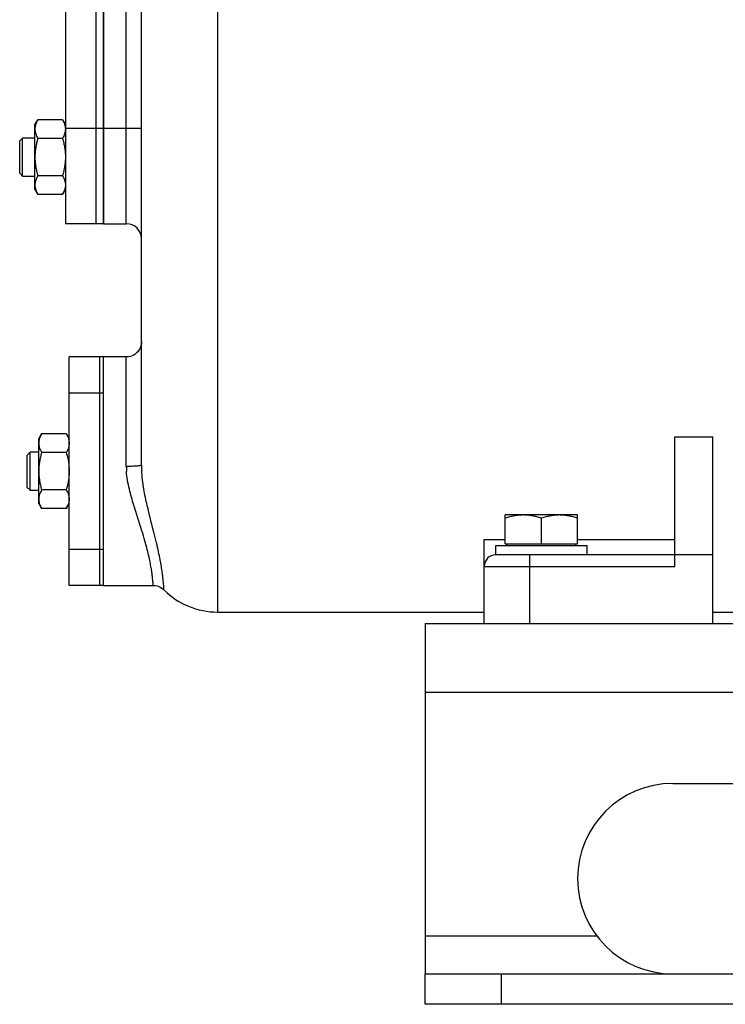
# Model space of a CAD drawing. Units: millimetres. Extents: x -1350 to 2449, y -624 to 1167.
# Drawn here: x -1337 to -1152, y 19 to 277 of the extents above; entities that cross this region are included whole.
import ezdxf

# ---------------------------------------------------------------- set-up
doc = ezdxf.new("R2010")
doc.units = ezdxf.units.MM
doc.header["$LTSCALE"] = 19.36
doc.layers.get('0').update_dxf_attribs({"linetype": 'CONTINUOUS'})
doc.layers.add('02___PRT_ALL_AXES', color=7, linetype='CONTINUOUS')
doc.layers.add('3_ALL_AXES', color=7, linetype='CONTINUOUS')

msp = doc.modelspace()

# ---------------------------------------------------------------- linework, layer by layer
at = {"color": 9, "linetype": 'CONTINUOUS'}
for p, q in [((-1284.82, 121.52), (-1284.82, 487.74)), ((-1308.82, 223.52), (-1308.82, 343.52)), ((-1304.82, 248.52), (-1314.82, 248.52)), ((-1308.82, 159.76), (-1308.82, 188.52)), ((-1202.82, 118.52), (-1202.82, 136.52)), ((-1214.82, 133.52), (-1164.82, 133.52)), ((-1230.32, 100.52), (-230.32, 100.52)), ((-1230.32, 36.52), (-1185.32, 36.52)), ((-1210.32, 18.52), (-1210.32, 26.52))]:
    msp.add_line(p, q, dxfattribs=at)
at = {"color": 7, "linetype": 'CONTINUOUS'}
for p, q in [((-1304.82, 160.12), (-1304.82, 462)), ((-1332.82, 249.52), (-1332.06, 250.83)), ((-1325.58, 250.83), (-1332.06, 250.83)), ((-1325.58, 250.83), (-1324.82, 249.52)), ((-1332.82, 232.52), (-1332.82, 249.52)), ((-1336.82, 245.27), (-1336.07, 246.02)), ((-1336.07, 236.02), (-1336.07, 246.02)), ((-1332.82, 246.02), (-1336.07, 246.02)), ((-1325.58, 245.92), (-1332.06, 245.92)), ((-1336.82, 236.77), (-1336.82, 245.27)), ((-1336.82, 236.77), (-1336.07, 236.02)), ((-1336.07, 236.02), (-1332.82, 236.02)), ((-1325.58, 236.11), (-1332.06, 236.11)), ((-1332.82, 232.52), (-1332.06, 231.2)), ((-1325.58, 231.2), (-1332.06, 231.2)), ((-1325.58, 231.2), (-1324.82, 232.52)), ((-1314.82, 223.52), (-1308.82, 223.52)), ((-1331.82, 167.02), (-1331.06, 168.33)), ((-1324.58, 168.33), (-1331.06, 168.33)), ((-1324.58, 168.33), (-1323.82, 167.02)), ((-1331.82, 150.02), (-1331.82, 167.02)), ((-1164.82, 133.52), (-1164.82, 167.56)), ((-1164.82, 167.56), (-1154.82, 167.56)), ((-1154.82, 118.52), (-1154.82, 167.56)), ((-1334.82, 162.77), (-1334.07, 163.52)), ((-1334.07, 153.52), (-1334.07, 163.52)), ((-1331.82, 163.52), (-1334.07, 163.52)), ((-1324.58, 163.42), (-1331.06, 163.42)), ((-1334.82, 154.27), (-1334.82, 162.77)), ((-1334.82, 154.27), (-1334.07, 153.52)), ((-1334.07, 153.52), (-1331.82, 153.52)), ((-1324.58, 153.61), (-1331.06, 153.61)), ((-1331.82, 150.02), (-1331.06, 148.7)), ((-1324.58, 148.7), (-1323.82, 150.02)), ((-1324.58, 148.7), (-1331.06, 148.7)), ((-1209.32, 139.42), (-1209.32, 147.02)), ((-1190.32, 147.02), (-1209.32, 147.02)), ((-1199.82, 139.42), (-1199.82, 146.17)), ((-1190.32, 139.42), (-1190.32, 147.02)), ((-1214.82, 118.52), (-1214.82, 140.56)), ((-1214.82, 140.56), (-1209.32, 140.56)), ((-1190.32, 140.56), (-1164.82, 140.56)), ((-1211.82, 136.52), (-1211.82, 139.02)), ((-1211.82, 139.02), (-1187.82, 139.02)), ((-1209.32, 139.42), (-1190.32, 139.42)), ((-1208.82, 139.02), (-1208.82, 139.42)), ((-1190.82, 139.02), (-1190.82, 139.42)), ((-1187.82, 136.52), (-1187.82, 139.02)), ((-1154.82, 136.52), (-1211.82, 136.52)), ((-1284.82, 121.52), (-1214.82, 121.52)), ((-1154.82, 121.52), (-1114.82, 121.52)), ((-1230.32, 18.52), (-1230.32, 26.52)), ((-230.32, 18.52), (-1230.32, 18.52))]:
    msp.add_line(p, q, dxfattribs=at)
at = {"color": 3, "linetype": 'CONTINUOUS'}
for p, q in [((-1230.32, 118.52), (-1230.32, 26.52)), ((-1230.32, 118.52), (-230.32, 118.52)), ((-1165.32, 76.52), (-1145.32, 76.52)), ((-1230.32, 26.52), (-230.32, 26.52))]:
    msp.add_line(p, q, dxfattribs=at)
at = {"color": 7, "linetype": 'CONTINUOUS'}
for points in [[(-1304.82, 192.52), (-1304.85, 192.04), (-1304.93, 191.58), (-1305.07, 191.13), (-1305.26, 190.69), (-1305.5, 190.29), (-1305.79, 189.91), (-1306.11, 189.57), (-1306.48, 189.27), (-1306.88, 189.02), (-1307.31, 188.81), (-1307.75, 188.66), (-1308.22, 188.56), (-1308.69, 188.52), (-1308.82, 188.52)], [(-1301.76, 128.52), (-1301.66, 128.51), (-1301.21, 128.48), (-1300.76, 128.39), (-1300.32, 128.25), (-1299.91, 128.06), (-1299.52, 127.83), (-1299.15, 127.55), (-1298.94, 127.35)]]:
    msp.add_lwpolyline(points, dxfattribs=at)
for centre, radius, start, end in [((-1328.5, 248.38), 3.68, 0.0014, 2.1581), ((-1308.82, 219.52), 4, 0, 90), ((-1211.82, 133.52), 3, 90, 180), ((-1284.82, 141.52), 20, 225.0995, 270)]:
    msp.add_arc(centre, radius, start, end, dxfattribs=at)
at = {"color": 9, "linetype": 'CONTINUOUS'}
for centre, radius, start, end in [((-1290.03, 159.78), 18.79, 180.0457, 183.8426), ((-1276.32, 160.14), 28.5, 180.0384, 182.8483)]:
    msp.add_arc(centre, radius, start, end, dxfattribs=at)
at = {"color": 3, "linetype": 'CONTINUOUS'}
msp.add_arc((-1165.32, 51.52), 25, 90, 270, dxfattribs=at)
at = {"color": 7, "linetype": 'CONTINUOUS'}
for points, knots in [([(-1332.06, 250.83), (-1332.17, 250.63), (-1332.38, 250.24), (-1332.59, 249.73), (-1332.71, 249.31), (-1332.77, 249), (-1332.81, 248.69), (-1332.82, 248.48), (-1332.82, 248.38)], [0, 0, 0, 0, 0.26155, 0.514311, 0.637719, 0.759483, 0.880056, 1, 1, 1, 1]), ([(-1325.58, 250.83), (-1325.47, 250.65), (-1325.27, 250.27), (-1325.04, 249.7), (-1324.9, 249.2), (-1324.84, 248.81), (-1324.83, 248.61), (-1324.82, 248.52)], [0, 0, 0, 0, 0.261195, 0.514096, 0.759482, 0.880144, 1, 1, 1, 1]), ([(-1332.82, 248.38), (-1332.82, 248.27), (-1332.81, 248.07), (-1332.77, 247.75), (-1332.71, 247.44), (-1332.59, 247.03), (-1332.38, 246.51), (-1332.17, 246.12), (-1332.06, 245.92)], [0, 0, 0, 0, 0.119944, 0.240516, 0.36228, 0.485687, 0.738449, 1, 1, 1, 1]), ([(-1324.82, 248.38), (-1324.82, 248.27), (-1324.83, 248.07), (-1324.87, 247.75), (-1324.93, 247.44), (-1325.05, 247.03), (-1325.26, 246.51), (-1325.47, 246.12), (-1325.58, 245.92)], [0, 0, 0, 0, 0.119944, 0.240516, 0.36228, 0.485687, 0.738449, 1, 1, 1, 1]), ([(-1332.06, 245.92), (-1332.18, 245.52), (-1332.39, 244.72), (-1332.63, 243.5), (-1332.78, 242.26), (-1332.82, 241.43), (-1332.82, 241.02)], [0, 0, 0, 0, 0.250017, 0.500021, 0.750014, 1, 1, 1, 1]), ([(-1325.58, 245.92), (-1325.46, 245.52), (-1325.25, 244.72), (-1325.01, 243.5), (-1324.86, 242.26), (-1324.82, 241.43), (-1324.82, 241.02)], [0, 0, 0, 0, 0.250017, 0.500021, 0.750014, 1, 1, 1, 1]), ([(-1332.82, 241.02), (-1332.82, 240.6), (-1332.78, 239.77), (-1332.63, 238.53), (-1332.39, 237.31), (-1332.18, 236.51), (-1332.06, 236.11)], [0, 0, 0, 0, 0.249984, 0.499977, 0.749982, 1, 1, 1, 1]), ([(-1324.82, 241.02), (-1324.82, 240.6), (-1324.86, 239.77), (-1325.01, 238.53), (-1325.25, 237.31), (-1325.46, 236.51), (-1325.58, 236.11)], [0, 0, 0, 0, 0.249984, 0.499977, 0.749982, 1, 1, 1, 1]), ([(-1332.06, 236.11), (-1332.17, 235.91), (-1332.38, 235.52), (-1332.59, 235), (-1332.71, 234.59), (-1332.77, 234.28), (-1332.81, 233.97), (-1332.82, 233.76), (-1332.82, 233.65)], [0, 0, 0, 0, 0.26155, 0.514311, 0.637719, 0.759483, 0.880056, 1, 1, 1, 1]), ([(-1325.58, 236.11), (-1325.47, 235.91), (-1325.26, 235.52), (-1325.05, 235), (-1324.93, 234.59), (-1324.87, 234.28), (-1324.83, 233.97), (-1324.82, 233.76), (-1324.82, 233.65)], [0, 0, 0, 0, 0.26155, 0.514311, 0.637719, 0.759483, 0.880056, 1, 1, 1, 1]), ([(-1332.82, 233.65), (-1332.82, 233.55), (-1332.81, 233.34), (-1332.77, 233.03), (-1332.71, 232.72), (-1332.59, 232.31), (-1332.38, 231.79), (-1332.17, 231.4), (-1332.06, 231.2)], [0, 0, 0, 0, 0.119944, 0.240516, 0.36228, 0.485687, 0.738449, 1, 1, 1, 1]), ([(-1324.82, 233.65), (-1324.82, 233.55), (-1324.83, 233.34), (-1324.87, 233.03), (-1324.93, 232.72), (-1325.05, 232.31), (-1325.26, 231.79), (-1325.47, 231.4), (-1325.58, 231.2)], [0, 0, 0, 0, 0.119944, 0.240516, 0.36228, 0.485687, 0.738449, 1, 1, 1, 1]), ([(-1331.06, 168.33), (-1331.17, 168.13), (-1331.38, 167.74), (-1331.59, 167.23), (-1331.71, 166.81), (-1331.77, 166.5), (-1331.81, 166.19), (-1331.82, 165.98), (-1331.82, 165.88)], [0, 0, 0, 0, 0.26155, 0.514311, 0.637719, 0.759483, 0.880056, 1, 1, 1, 1]), ([(-1324.58, 168.33), (-1324.47, 168.13), (-1324.26, 167.74), (-1324.05, 167.23), (-1323.93, 166.81), (-1323.87, 166.5), (-1323.83, 166.19), (-1323.82, 165.98), (-1323.82, 165.88)], [0, 0, 0, 0, 0.26155, 0.514311, 0.637719, 0.759483, 0.880056, 1, 1, 1, 1]), ([(-1331.82, 165.88), (-1331.82, 165.77), (-1331.81, 165.57), (-1331.77, 165.25), (-1331.71, 164.94), (-1331.59, 164.53), (-1331.38, 164.01), (-1331.17, 163.62), (-1331.06, 163.42)], [0, 0, 0, 0, 0.119944, 0.240516, 0.36228, 0.485687, 0.738449, 1, 1, 1, 1]), ([(-1323.82, 165.88), (-1323.82, 165.77), (-1323.83, 165.57), (-1323.87, 165.25), (-1323.93, 164.94), (-1324.05, 164.53), (-1324.26, 164.01), (-1324.47, 163.62), (-1324.58, 163.42)], [0, 0, 0, 0, 0.119944, 0.240516, 0.36228, 0.485687, 0.738449, 1, 1, 1, 1]), ([(-1331.06, 163.42), (-1331.18, 163.02), (-1331.39, 162.22), (-1331.63, 161), (-1331.78, 159.76), (-1331.82, 158.93), (-1331.82, 158.52)], [0, 0, 0, 0, 0.250017, 0.500021, 0.750014, 1, 1, 1, 1]), ([(-1324.58, 163.42), (-1324.46, 163.02), (-1324.25, 162.22), (-1324.01, 161), (-1323.86, 159.76), (-1323.82, 158.93), (-1323.82, 158.52)], [0, 0, 0, 0, 0.250017, 0.500021, 0.750014, 1, 1, 1, 1]), ([(-1331.82, 158.52), (-1331.82, 158.1), (-1331.78, 157.27), (-1331.63, 156.03), (-1331.39, 154.81), (-1331.18, 154.01), (-1331.06, 153.61)], [0, 0, 0, 0, 0.249984, 0.499977, 0.749982, 1, 1, 1, 1]), ([(-1323.82, 158.52), (-1323.82, 158.1), (-1323.86, 157.27), (-1324.01, 156.03), (-1324.25, 154.81), (-1324.46, 154.01), (-1324.58, 153.61)], [0, 0, 0, 0, 0.249984, 0.499977, 0.749982, 1, 1, 1, 1]), ([(-1331.06, 153.61), (-1331.17, 153.41), (-1331.38, 153.02), (-1331.59, 152.5), (-1331.71, 152.09), (-1331.77, 151.78), (-1331.81, 151.47), (-1331.82, 151.26), (-1331.82, 151.15)], [0, 0, 0, 0, 0.26155, 0.514311, 0.637719, 0.759483, 0.880056, 1, 1, 1, 1]), ([(-1324.58, 153.61), (-1324.47, 153.41), (-1324.26, 153.02), (-1324.05, 152.5), (-1323.93, 152.09), (-1323.87, 151.78), (-1323.83, 151.47), (-1323.82, 151.26), (-1323.82, 151.15)], [0, 0, 0, 0, 0.26155, 0.514311, 0.637719, 0.759483, 0.880056, 1, 1, 1, 1]), ([(-1331.82, 151.15), (-1331.82, 151.05), (-1331.81, 150.84), (-1331.77, 150.53), (-1331.71, 150.22), (-1331.59, 149.81), (-1331.38, 149.29), (-1331.17, 148.9), (-1331.06, 148.7)], [0, 0, 0, 0, 0.119944, 0.240516, 0.36228, 0.485687, 0.738449, 1, 1, 1, 1]), ([(-1323.82, 151.15), (-1323.82, 151.05), (-1323.83, 150.84), (-1323.87, 150.53), (-1323.93, 150.22), (-1324.05, 149.81), (-1324.26, 149.29), (-1324.47, 148.9), (-1324.58, 148.7)], [0, 0, 0, 0, 0.119944, 0.240516, 0.36228, 0.485687, 0.738449, 1, 1, 1, 1]), ([(-1204.57, 147.02), (-1204.97, 147.02), (-1205.78, 146.98), (-1206.98, 146.8), (-1208.16, 146.53), (-1208.93, 146.3), (-1209.32, 146.17)], [0, 0, 0, 0, 0.248842, 0.49824, 0.748575, 1, 1, 1, 1]), ([(-1199.82, 146.17), (-1200.21, 146.3), (-1200.98, 146.53), (-1202.16, 146.8), (-1203.36, 146.98), (-1204.17, 147.02), (-1204.57, 147.02)], [0, 0, 0, 0, 0.251425, 0.50176, 0.751158, 1, 1, 1, 1]), ([(-1195.07, 147.02), (-1195.47, 147.02), (-1196.28, 146.98), (-1197.48, 146.8), (-1198.66, 146.53), (-1199.43, 146.3), (-1199.82, 146.17)], [0, 0, 0, 0, 0.248842, 0.49824, 0.748575, 1, 1, 1, 1]), ([(-1190.32, 146.17), (-1190.71, 146.3), (-1191.48, 146.53), (-1192.66, 146.8), (-1193.86, 146.98), (-1194.67, 147.02), (-1195.07, 147.02)], [0, 0, 0, 0, 0.251425, 0.50176, 0.751158, 1, 1, 1, 1])]:
    msp.add_open_spline(points, degree=3, knots=knots, dxfattribs=at)
at = {"color": 9, "linetype": 'CONTINUOUS'}
for points, knots in [([(-1304.82, 160.12), (-1304.82, 160.11), (-1304.85, 160.07), (-1304.95, 160.02), (-1305.17, 159.97), (-1305.54, 159.91), (-1306.03, 159.86), (-1306.63, 159.82), (-1307.57, 159.77), (-1308.31, 159.76), (-1308.82, 159.76)], [0, 0, 0, 0, 0.009865, 0.02648, 0.084996, 0.177578, 0.30102, 0.450996, 0.621995, 1, 1, 1, 1]), ([(-1301.76, 128.52), (-1301.76, 128.52), (-1301.76, 128.53), (-1301.76, 128.54), (-1301.76, 128.57), (-1301.77, 128.62), (-1301.77, 128.72), (-1301.78, 128.87), (-1301.8, 129.06), (-1301.82, 129.29), (-1301.84, 129.57), (-1301.88, 130.03), (-1301.95, 130.73), (-1302.08, 131.72), (-1302.26, 132.92), (-1302.51, 134.35), (-1302.86, 136.04), (-1303.33, 138.02), (-1303.95, 140.33), (-1305.12, 144.23), (-1306.61, 148.73), (-1308.12, 153.91), (-1308.67, 156.93), (-1308.78, 158.52)], [0, 0, 0, 0, 0.00017, 0.000681, 0.001531, 0.002722, 0.006132, 0.010923, 0.017108, 0.024709, 0.033754, 0.044271, 0.069888, 0.101959, 0.141023, 0.187799, 0.243236, 0.308556, 0.385314, 0.475416, 0.704157, 0.845331, 1, 1, 1, 1]), ([(-1298.94, 127.35), (-1298.94, 127.35), (-1298.94, 127.36), (-1298.94, 127.38), (-1298.94, 127.4), (-1298.94, 127.46), (-1298.95, 127.57), (-1298.96, 127.73), (-1298.97, 127.93), (-1298.99, 128.18), (-1299.01, 128.48), (-1299.05, 128.98), (-1299.11, 129.72), (-1299.23, 130.78), (-1299.39, 132.06), (-1299.62, 133.57), (-1299.94, 135.36), (-1300.37, 137.43), (-1300.93, 139.85), (-1301.94, 143.9), (-1303.17, 148.57), (-1304.31, 153.98), (-1304.7, 157.08), (-1304.78, 158.72)], [0, 0, 0, 0, 0.000177, 0.000707, 0.001589, 0.002826, 0.006366, 0.011336, 0.017748, 0.025625, 0.034987, 0.045865, 0.07231, 0.105318, 0.145376, 0.193127, 0.249418, 0.315335, 0.392252, 0.481857, 0.70705, 0.845849, 1, 1, 1, 1])]:
    msp.add_open_spline(points, degree=3, knots=knots, dxfattribs=at)
at = {"layer": '02___PRT_ALL_AXES', "color": 7, "linetype": 'CONTINUOUS'}
for p, q in [((-1314.82, 223.52), (-1314.82, 343.52)), ((-1314.82, 188.13), (-1314.82, 188.52)), ((-1308.82, 188.52), (-1314.82, 188.52)), ((-1314.82, 153.02), (-1314.82, 164.02)), ((-1314.82, 128.52), (-1314.82, 128.9)), ((-1314.82, 128.52), (-1301.76, 128.52))]:
    msp.add_line(p, q, dxfattribs=at)
at = {"layer": '3_ALL_AXES', "color": 7, "linetype": 'CONTINUOUS'}
for p, q in [((-1324.82, 343.52), (-1324.82, 223.52)), ((-1316.82, 343.52), (-1316.82, 223.52)), ((-1314.82, 343.52), (-1314.82, 223.52)), ((-1314.82, 223.52), (-1324.82, 223.52)), ((-1323.82, 128.52), (-1323.82, 188.52)), ((-1314.82, 188.52), (-1323.82, 188.52)), ((-1315.82, 128.52), (-1315.82, 188.52)), ((-1314.82, 188.41), (-1314.82, 188.52)), ((-1314.82, 163.11), (-1314.82, 188.3)), ((-1314.82, 128.73), (-1314.82, 153.92)), ((-1314.82, 128.52), (-1323.82, 128.52)), ((-1314.82, 128.52), (-1314.82, 128.62))]:
    msp.add_line(p, q, dxfattribs=at)
at = {"layer": '3_ALL_AXES', "color": 9, "linetype": 'CONTINUOUS'}
for p, q in [((-1314.82, 248.52), (-1324.82, 248.52)), ((-1315.82, 179.03), (-1323.82, 179.03)), ((-1314.82, 179.03), (-1315.82, 179.03)), ((-1315.82, 138), (-1323.82, 138)), ((-1314.82, 138), (-1315.82, 138))]:
    msp.add_line(p, q, dxfattribs=at)

doc.saveas('drawing.dxf')
